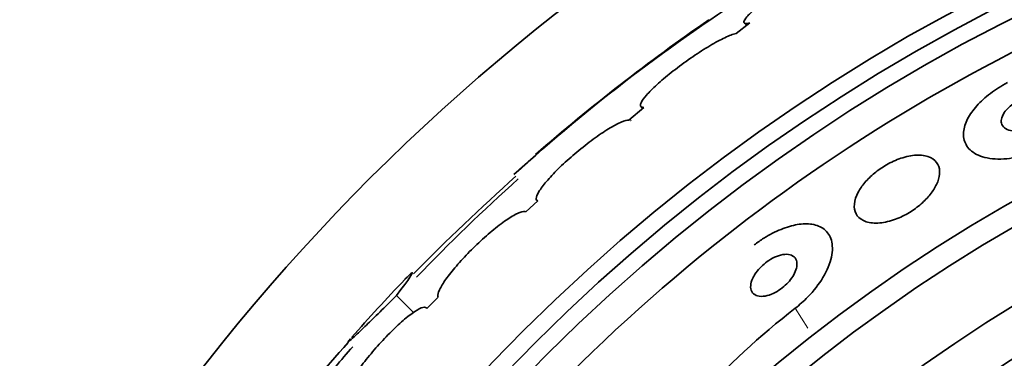
# Model space of a CAD drawing. Units: millimetres. Extents: x 0 to 1443, y 0 to 1205.
# Drawn here: x 902 to 916, y 690 to 695 of the extents above; entities that cross this region are included whole.
import ezdxf
from ezdxf import colors
from ezdxf.entities.mleader import LeaderData, LeaderLine
from ezdxf.math import Vec2, Vec3

# ---------------------------------------------------------------- set-up
doc = ezdxf.new("R2010")
doc.units = ezdxf.units.MM
doc.layers.add('DV1_Défaut', color=7, linetype='Continuous')
doc.layers.add('Défaut', color=7, linetype='Continuous')

# ---------------------------------------------------------------- blocks, each defined once
blk = doc.blocks.new('_DOT')
at = {"color": 0}
blk.add_line((0, 0), (-1, 0), dxfattribs=at)
at = {"color": 0, "const_width": 0.333}
blk.add_lwpolyline([(-0.1665, 0, 1), (0.1665, 0, 1)], format="xyb", close=True, dxfattribs=at)
blk = doc.blocks.new('SE')
at = {"layer": 'DV1_Défaut', "color": 7, "linetype": 'Continuous', "lineweight": 35}
for p, q in [((912.433, 695.332), (912.233, 695.18)), ((912.351, 695.331), (912.385, 695.296)), ((910.879, 694.095), (910.659, 693.908)), ((910.838, 694.105), (910.862, 694.08)), ((909.327, 692.725), (909.156, 692.567)), ((907.262, 691.34), (907.51, 691.091)), ((907.87, 691.313), (907.707, 691.147))]:
    blk.add_line(p, q, dxfattribs=at)
at = {"layer": 'DV1_Défaut', "color": 7, "linetype": 'Continuous', "lineweight": 18}
blk.add_line((913.092, 691.152), (913.279, 690.861), dxfattribs=at)
at = {"layer": 'DV1_Défaut', "color": 7, "linetype": 'Continuous', "lineweight": 35}
for radius in [30, 26.834, 26.588, 26.346, 23.976, 23.645, 22.655, 22, 20.5, 18.906, 18.9]:
    blk.add_circle((928.096, 671.853), radius, dxfattribs=at)
for centre, radius, start, end in [((928.096, 671.853), 25.906, 106.5322, 138.9916), ((926.789, 673.501), 26.491, 122.5222, 132.2451), ((928.096, 671.853), 28.6, 124.6606, 131.0961), ((928.569, 670.986), 29.553, 130.6891, 131.5204), ((933.857, 665.56), 37.084, 132.0751, 135.2695), ((928.096, 671.853), 28.5, 131.9538, 136.1136), ((928.096, 671.853), 28.6, 136.4066, 138.7177), ((919.902, 682.394), 11.094, 127.866, 137.9472), ((920.664, 677.925), 19.001, 137.9412, 142.7201), ((928.096, 671.853), 28.5, 138.8965, 139.6853)]:
    blk.add_arc(centre, radius, start, end, dxfattribs=at)
for points, knots in [([(913.781, 696.297), (913.761, 696.291), (913.739, 696.283), (913.714, 696.273), (913.654, 696.249), (913.582, 696.216), (913.504, 696.177), (913.423, 696.137), (913.334, 696.089), (913.244, 696.037), (913.153, 695.984), (913.059, 695.927), (912.968, 695.869), (912.88, 695.812), (912.793, 695.752), (912.715, 695.696), (912.64, 695.642), (912.571, 695.589), (912.515, 695.542), (912.461, 695.497), (912.418, 695.456), (912.389, 695.423), (912.36, 695.391), (912.345, 695.366), (912.344, 695.349), (912.342, 695.332), (912.355, 695.324), (912.38, 695.324), (912.394, 695.324), (912.412, 695.327), (912.433, 695.332)], [0, 0, 0, 0, 0.045596, 0.045596, 0.045596, 0.160023, 0.160023, 0.160023, 0.277307, 0.277307, 0.277307, 0.39504, 0.39504, 0.39504, 0.510481, 0.510481, 0.510481, 0.621983, 0.621983, 0.621983, 0.729812, 0.729812, 0.729812, 0.835817, 0.835817, 0.835817, 0.942443, 0.942443, 0.942443, 1, 1, 1, 1]), ([(912.233, 695.18), (912.22, 695.177), (912.207, 695.173), (912.192, 695.168), (912.144, 695.153), (912.084, 695.127), (912.016, 695.092), (911.947, 695.057), (911.868, 695.012), (911.786, 694.961), (911.704, 694.911), (911.616, 694.853), (911.53, 694.792), (911.445, 694.732), (911.36, 694.668), (911.281, 694.606), (911.204, 694.545), (911.132, 694.483), (911.071, 694.427), (911.01, 694.372), (910.958, 694.319), (910.92, 694.275), (910.881, 694.231), (910.854, 694.193), (910.84, 694.164), (910.827, 694.135), (910.827, 694.114), (910.839, 694.103), (910.848, 694.097), (910.861, 694.094), (910.879, 694.095)], [0, 0, 0, 0, 0.035678, 0.035678, 0.035678, 0.150134, 0.150134, 0.150134, 0.26632, 0.26632, 0.26632, 0.382324, 0.382324, 0.382324, 0.496274, 0.496274, 0.496274, 0.607276, 0.607276, 0.607276, 0.715807, 0.715807, 0.715807, 0.823381, 0.823381, 0.823381, 0.93182, 0.93182, 0.93182, 1, 1, 1, 1]), ([(916.198, 694.458), (916.155, 694.435), (916.112, 694.41), (916.07, 694.384), (915.987, 694.331), (915.909, 694.272), (915.842, 694.211), (915.776, 694.15), (915.72, 694.086), (915.676, 694.024), (915.63, 693.958), (915.596, 693.892), (915.577, 693.831), (915.556, 693.762), (915.551, 693.697), (915.562, 693.64), (915.574, 693.575), (915.606, 693.519), (915.654, 693.473), (915.706, 693.423), (915.78, 693.385), (915.869, 693.363), (915.96, 693.34), (916.069, 693.333), (916.189, 693.344), (916.299, 693.354), (916.421, 693.379), (916.543, 693.421), (916.627, 693.449), (916.713, 693.486), (916.795, 693.529)], [0, 0, 0, 0, 0.043945, 0.043945, 0.043945, 0.133071, 0.133071, 0.133071, 0.221399, 0.221399, 0.221399, 0.315689, 0.315689, 0.315689, 0.420778, 0.420778, 0.420778, 0.538886, 0.538886, 0.538886, 0.667579, 0.667579, 0.667579, 0.797974, 0.797974, 0.797974, 0.917657, 0.917657, 0.917657, 1, 1, 1, 1]), ([(916.136, 693.991), (916.119, 693.959), (916.111, 693.929), (916.109, 693.901), (916.108, 693.874), (916.115, 693.849), (916.128, 693.828), (916.142, 693.805), (916.164, 693.786), (916.194, 693.773), (916.224, 693.759), (916.263, 693.751), (916.307, 693.749), (916.349, 693.748), (916.397, 693.754), (916.446, 693.766), (916.49, 693.777), (916.536, 693.793), (916.58, 693.814), (916.618, 693.832), (916.655, 693.854), (916.689, 693.878), (916.719, 693.9), (916.747, 693.925), (916.771, 693.949), (916.794, 693.975), (916.814, 694), (916.828, 694.025), (916.844, 694.053), (916.853, 694.079), (916.857, 694.104), (916.862, 694.131), (916.859, 694.157), (916.85, 694.179), (916.84, 694.204), (916.822, 694.225), (916.797, 694.241), (916.771, 694.257), (916.736, 694.269), (916.695, 694.273), (916.656, 694.278), (916.609, 694.276), (916.56, 694.266), (916.516, 694.258), (916.469, 694.244), (916.423, 694.225), (916.383, 694.208), (916.343, 694.187), (916.307, 694.163), (916.274, 694.142), (916.244, 694.118), (916.218, 694.094), (916.192, 694.069), (916.17, 694.044), (916.153, 694.019), (916.147, 694.009), (916.141, 694), (916.136, 693.991)], [0, 0, 0, 0, 0.057479, 0.057479, 0.057479, 0.114643, 0.114643, 0.114643, 0.177392, 0.177392, 0.177392, 0.24305, 0.24305, 0.24305, 0.305632, 0.305632, 0.305632, 0.360296, 0.360296, 0.360296, 0.407394, 0.407394, 0.407394, 0.451081, 0.451081, 0.451081, 0.495665, 0.495665, 0.495665, 0.544379, 0.544379, 0.544379, 0.599312, 0.599312, 0.599312, 0.660772, 0.660772, 0.660772, 0.726139, 0.726139, 0.726139, 0.789825, 0.789825, 0.789825, 0.846426, 0.846426, 0.846426, 0.89509, 0.89509, 0.89509, 0.939312, 0.939312, 0.939312, 0.983389, 0.983389, 0.983389, 1, 1, 1, 1]), ([(910.659, 693.908), (910.654, 693.908), (910.648, 693.908), (910.642, 693.907), (910.608, 693.903), (910.562, 693.886), (910.506, 693.859), (910.45, 693.832), (910.383, 693.794), (910.311, 693.747), (910.239, 693.701), (910.16, 693.645), (910.08, 693.584), (910.001, 693.524), (909.92, 693.458), (909.843, 693.391), (909.767, 693.326), (909.693, 693.258), (909.627, 693.193), (909.562, 693.129), (909.504, 693.066), (909.456, 693.01), (909.409, 692.954), (909.371, 692.904), (909.345, 692.862), (909.32, 692.819), (909.306, 692.785), (909.306, 692.761), (909.305, 692.743), (909.312, 692.731), (909.327, 692.725)], [0, 0, 0, 0, 0.021027, 0.021027, 0.021027, 0.135838, 0.135838, 0.135838, 0.251209, 0.251209, 0.251209, 0.365836, 0.365836, 0.365836, 0.478522, 0.478522, 0.478522, 0.588977, 0.588977, 0.588977, 0.697909, 0.697909, 0.697909, 0.806642, 0.806642, 0.806642, 0.916532, 0.916532, 0.916532, 1, 1, 1, 1]), ([(913.995, 692.809), (913.969, 692.748), (913.957, 692.691), (913.958, 692.64), (913.96, 692.589), (913.975, 692.544), (914.003, 692.508), (914.032, 692.469), (914.076, 692.439), (914.132, 692.421), (914.188, 692.403), (914.257, 692.396), (914.333, 692.403), (914.403, 692.41), (914.482, 692.428), (914.561, 692.457), (914.63, 692.482), (914.701, 692.517), (914.768, 692.557), (914.827, 692.594), (914.885, 692.636), (914.936, 692.681), (914.986, 692.725), (915.031, 692.772), (915.069, 692.819), (915.108, 692.868), (915.14, 692.919), (915.162, 692.967), (915.187, 693.02), (915.202, 693.072), (915.206, 693.119), (915.211, 693.171), (915.203, 693.219), (915.182, 693.259), (915.161, 693.302), (915.124, 693.337), (915.076, 693.36), (915.027, 693.384), (914.963, 693.397), (914.891, 693.396), (914.824, 693.395), (914.747, 693.383), (914.667, 693.358), (914.598, 693.337), (914.524, 693.305), (914.454, 693.267), (914.391, 693.232), (914.329, 693.191), (914.274, 693.148), (914.221, 693.105), (914.172, 693.059), (914.13, 693.013), (914.087, 692.965), (914.052, 692.915), (914.025, 692.868), (914.013, 692.848), (914.003, 692.828), (913.995, 692.809)], [0, 0, 0, 0, 0.060624, 0.060624, 0.060624, 0.121003, 0.121003, 0.121003, 0.185671, 0.185671, 0.185671, 0.250071, 0.250071, 0.250071, 0.308393, 0.308393, 0.308393, 0.358505, 0.358505, 0.358505, 0.403285, 0.403285, 0.403285, 0.447214, 0.447214, 0.447214, 0.493981, 0.493981, 0.493981, 0.546163, 0.546163, 0.546163, 0.604899, 0.604899, 0.604899, 0.66889, 0.66889, 0.66889, 0.733704, 0.733704, 0.733704, 0.793513, 0.793513, 0.793513, 0.845383, 0.845383, 0.845383, 0.891252, 0.891252, 0.891252, 0.93524, 0.93524, 0.93524, 0.981051, 0.981051, 0.981051, 1, 1, 1, 1]), ([(909.156, 692.567), (909.138, 692.576), (909.107, 692.572), (909.066, 692.557), (909.025, 692.541), (908.972, 692.513), (908.912, 692.474), (908.852, 692.436), (908.784, 692.386), (908.712, 692.328), (908.642, 692.272), (908.567, 692.207), (908.493, 692.139), (908.421, 692.072), (908.347, 692), (908.28, 691.929), (908.213, 691.859), (908.149, 691.788), (908.095, 691.721), (908.04, 691.655), (907.992, 691.592), (907.956, 691.537), (907.919, 691.481), (907.892, 691.432), (907.878, 691.394), (907.864, 691.357), (907.862, 691.329), (907.87, 691.313)], [0, 0, 0, 0, 0.114367, 0.114367, 0.114367, 0.228866, 0.228866, 0.228866, 0.342428, 0.342428, 0.342428, 0.454073, 0.454073, 0.454073, 0.563968, 0.563968, 0.563968, 0.673035, 0.673035, 0.673035, 0.782509, 0.782509, 0.782509, 0.893431, 0.893431, 0.893431, 1, 1, 1, 1]), ([(912.496, 692.081), (912.541, 692.116), (912.588, 692.149), (912.636, 692.179), (912.719, 692.232), (912.805, 692.276), (912.888, 692.309), (912.97, 692.343), (913.051, 692.366), (913.125, 692.378), (913.204, 692.391), (913.277, 692.392), (913.34, 692.383), (913.41, 692.371), (913.47, 692.347), (913.516, 692.311), (913.568, 692.271), (913.604, 692.216), (913.623, 692.15), (913.643, 692.08), (913.644, 691.995), (913.624, 691.903), (913.604, 691.81), (913.562, 691.707), (913.499, 691.602), (913.442, 691.507), (913.366, 691.408), (913.276, 691.316), (913.22, 691.258), (913.158, 691.202), (913.092, 691.152)], [0, 0, 0, 0, 0.050974, 0.050974, 0.050974, 0.139765, 0.139765, 0.139765, 0.228331, 0.228331, 0.228331, 0.323296, 0.323296, 0.323296, 0.429337, 0.429337, 0.429337, 0.548408, 0.548408, 0.548408, 0.67762, 0.67762, 0.67762, 0.807626, 0.807626, 0.807626, 0.926083, 0.926083, 0.926083, 1, 1, 1, 1]), ([(912.473, 691.592), (912.455, 691.554), (912.445, 691.517), (912.443, 691.485), (912.441, 691.452), (912.446, 691.423), (912.459, 691.399), (912.472, 691.374), (912.494, 691.354), (912.522, 691.342), (912.55, 691.33), (912.586, 691.325), (912.626, 691.328), (912.662, 691.331), (912.704, 691.342), (912.746, 691.358), (912.782, 691.373), (912.82, 691.393), (912.856, 691.417), (912.889, 691.438), (912.921, 691.463), (912.949, 691.49), (912.978, 691.516), (913.004, 691.545), (913.026, 691.573), (913.05, 691.604), (913.07, 691.636), (913.085, 691.666), (913.101, 691.699), (913.112, 691.732), (913.117, 691.762), (913.123, 691.795), (913.121, 691.826), (913.113, 691.852), (913.104, 691.879), (913.087, 691.902), (913.062, 691.918), (913.038, 691.934), (913.005, 691.943), (912.967, 691.943), (912.933, 691.944), (912.892, 691.937), (912.85, 691.923), (912.813, 691.911), (912.774, 691.893), (912.736, 691.87), (912.702, 691.85), (912.669, 691.826), (912.638, 691.8), (912.608, 691.775), (912.58, 691.747), (912.556, 691.719), (912.531, 691.69), (912.509, 691.659), (912.492, 691.629), (912.485, 691.617), (912.478, 691.605), (912.473, 691.592)], [0, 0, 0, 0, 0.061873, 0.061873, 0.061873, 0.123525, 0.123525, 0.123525, 0.188973, 0.188973, 0.188973, 0.252886, 0.252886, 0.252886, 0.309663, 0.309663, 0.309663, 0.358289, 0.358289, 0.358289, 0.402379, 0.402379, 0.402379, 0.446415, 0.446415, 0.446415, 0.493898, 0.493898, 0.493898, 0.547221, 0.547221, 0.547221, 0.607223, 0.607223, 0.607223, 0.672079, 0.672079, 0.672079, 0.736768, 0.736768, 0.736768, 0.795388, 0.795388, 0.795388, 0.845765, 0.845765, 0.845765, 0.890655, 0.890655, 0.890655, 0.934423, 0.934423, 0.934423, 0.980715, 0.980715, 0.980715, 1, 1, 1, 1]), ([(907.262, 691.34), (907.45, 691.587), (907.527, 691.704), (907.462, 691.655), (907.43, 691.624), (907.385, 691.577)], [0, 0, 0, 0, 0.743977, 0.743977, 1, 1, 1, 1]), ([(906.59, 690.707), (906.589, 690.706), (906.589, 690.705), (906.543, 690.653), (906.541, 690.644), (906.601, 690.696), (906.632, 690.724), (906.712, 690.8), (906.762, 690.848), (906.88, 690.963), (906.947, 691.028), (907.094, 691.173), (907.176, 691.254), (907.262, 691.34)], [0, 0, 0, 0, 0.004768, 0.004768, 0.336512, 0.336512, 0.502384, 0.502384, 0.668256, 0.668256, 0.834128, 0.834128, 1, 1, 1, 1]), ([(907.707, 691.147), (907.699, 691.166), (907.68, 691.172), (907.649, 691.165), (907.619, 691.158), (907.577, 691.137), (907.528, 691.104), (907.479, 691.072), (907.42, 691.027), (907.358, 690.973), (907.296, 690.919), (907.229, 690.856), (907.162, 690.788), (907.095, 690.721), (907.026, 690.646), (906.961, 690.572), (906.896, 690.497), (906.832, 690.42), (906.776, 690.347), (906.719, 690.273), (906.667, 690.201), (906.625, 690.136), (906.583, 690.07), (906.549, 690.01), (906.527, 689.961), (906.504, 689.913), (906.493, 689.874), (906.492, 689.846)], [0, 0, 0, 0, 0.113459, 0.113459, 0.113459, 0.227083, 0.227083, 0.227083, 0.339314, 0.339314, 0.339314, 0.449573, 0.449573, 0.449573, 0.558616, 0.558616, 0.558616, 0.667687, 0.667687, 0.667687, 0.777983, 0.777983, 0.777983, 0.890197, 0.890197, 0.890197, 1, 1, 1, 1])]:
    blk.add_open_spline(points, degree=3, knots=knots, dxfattribs=at)
blk.add_open_spline([(910.697, 693.897), (910.693, 693.9), (910.689, 693.903), (910.683, 693.905)], degree=3, dxfattribs=at)

msp = doc.modelspace()

# ---------------------------------------------------------------- block references
at = {"layer": 'Défaut'}
msp.add_blockref('SE', (0, 0), dxfattribs=at)

# ---------------------------------------------------------------- leaders
at = {"layer": 'Défaut', "color": 7, "linetype": 'Continuous', "lineweight": 18}
ml = msp.add_multileader_mtext('Standard', dxfattribs=at)
ml.set_content('{\\pxsm0.9;\\fSolid Edge ISO|b1||i0||c0|p34;\\W1.;15/02/2017\\P}', color=256)
ml.set_leader_properties()
ml.set_arrow_properties(name='DOT')
ml.build(insert=Vec2(0, 0))
ml.multileader.update_dxf_attribs({"leader_type": 0, "dogleg_length": 0, "arrow_head_size": 12})
ctx = ml.context
ctx.base_point, ctx.char_height, ctx.arrow_head_size, ctx.landing_gap_size = Vec3(1143.343, 1197.823), 12, 12, 4.2
notes = []
notes.append((ctx, [(0, (0, 0, 0), (0, 0), (1, 0), 1, [])]))
ctx.mtext.insert = Vec3(1145.343, 1203.943)
for ctx, leaders in notes:
    for number, flags, end, landing, length, lines in leaders:
        leader = LeaderData()
        leader.index, (leader.has_last_leader_line, leader.has_dogleg_vector, leader.attachment_direction) = number, flags
        leader.last_leader_point, leader.dogleg_vector, leader.dogleg_length = Vec3(end), Vec3(landing), length
        for number, points, colour, breaks in lines:
            line = LeaderLine()
            line.index, line.vertices, line.color, line.breaks = number, Vec3.list(points), colors.encode_raw_color(colour), breaks
            leader.lines.append(line)
        ctx.leaders.append(leader)

doc.saveas('drawing.dxf')
